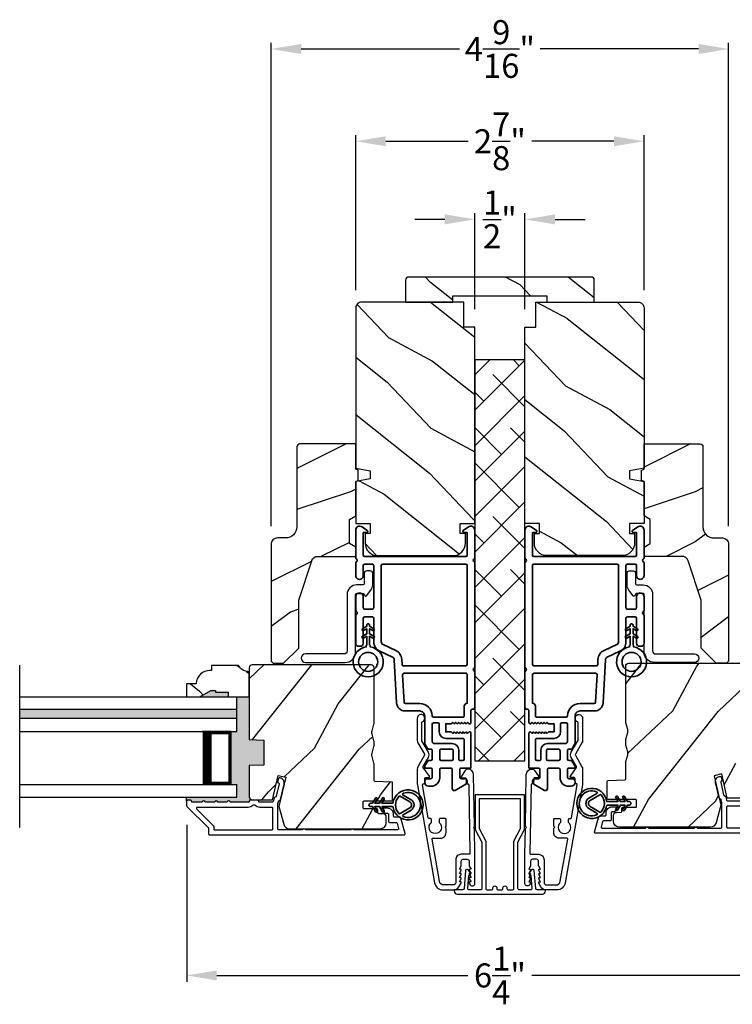
# Model space of a CAD drawing. Extents: x 0 to 68, y 0 to 44.
# Drawn here: x 53.9 to 61, y 6.6 to 16.4 of the extents above; entities that cross this region are included whole.
import ezdxf

# ---------------------------------------------------------------- set-up
doc = ezdxf.new("R2010")
doc.units = 0
doc.header["$LTSCALE"] = 2
doc.header["$MEASUREMENT"] = 0
doc.header["$PDMODE"] = 3
doc.layers.get('0').update_dxf_attribs({"linetype": 'CONTINUOUS'})
doc.layers.get('DEFPOINTS').update_dxf_attribs({"color": 3, "linetype": 'CONTINUOUS'})
doc.layers.add('Dim', color=7, linetype='CONTINUOUS')
doc.styles.get("Standard").update_dxf_attribs({"font": 'arial.ttf'})
doc.dimstyles.get("Standard").update_dxf_attribs({"dimtxt": 0.24, "dimasz": 0.3, "dimexe": 0.0625, "dimexo": 0.18, "dimgap": 0.09, "dimtad": 0, "dimdec": 4, "dimzin": 0, "dimdsep": 46, "dimlunit": 4, "dimtxsty": 'Standard', "dimcen": 0, "dimadec": 5, "dimazin": 0, "dimtfac": 1, "dimtdec": 4, "dimtofl": 0, "dimtmove": 2, "dimatfit": 3, "dimfxl": 1, "dimtolj": 1, "dimtzin": 0, "dimarcsym": 0})

# ---------------------------------------------------------------- blocks, each defined once
blk = doc.blocks.new('*D351')
at = {"layer": 'DEFPOINTS', "color": 0, "transparency": 16777216}
for p in [(60.9244, 16.1269), (56.3605, 11.1872), (60.9244, 11.1872)]:
    blk.add_point(p, dxfattribs=at)
at = {"layer": 'Dim', "color": 0, "lineweight": -2, "transparency": 16777216}
for p, q in [((56.3605, 11.3672), (56.3605, 16.1894)), ((56.6605, 16.1269), (58.2412, 16.1269)), ((60.6244, 16.1269), (59.0438, 16.1269)), ((60.9244, 11.3672), (60.9244, 16.1894))]:
    blk.add_line(p, q, dxfattribs=at)
at = {"layer": 'Dim', "color": 0, "transparency": 16777216}
for points in [[(56.6605, 16.1769), (56.6605, 16.0769), (56.3605, 16.1269)], [(60.6244, 16.1769), (60.6244, 16.0769), (60.9244, 16.1269)]]:
    blk.add_solid(points, dxfattribs=at)
at = {"layer": 'Dim', "color": 0, "transparency": 16777216, "insert": (58.6425, 16.1269), "char_height": 0.24, "attachment_point": 5}
blk.add_mtext('\\A1;4{\\H1x;\\S9/16;}"', dxfattribs=at)
blk = doc.blocks.new('*D384')
at = {"layer": 'DEFPOINTS', "color": 0, "transparency": 16777216}
for p in [(60.0804, 15.2064), (57.2045, 13.5423), (60.0804, 13.5423)]:
    blk.add_point(p, dxfattribs=at)
at = {"layer": 'Dim', "color": 0, "lineweight": -2, "transparency": 16777216}
for p, q in [((57.2045, 13.7223), (57.2045, 15.2689)), ((60.0804, 13.7223), (60.0804, 15.2689)), ((57.5045, 15.2064), (58.3254, 15.2064)), ((59.7804, 15.2064), (58.9595, 15.2064))]:
    blk.add_line(p, q, dxfattribs=at)
at = {"layer": 'Dim', "color": 0, "transparency": 16777216}
for points in [[(57.5045, 15.2564), (57.5045, 15.1564), (57.2045, 15.2064)], [(59.7804, 15.2564), (59.7804, 15.1564), (60.0804, 15.2064)]]:
    blk.add_solid(points, dxfattribs=at)
at = {"layer": 'Dim', "color": 0, "transparency": 16777216, "insert": (58.6425, 15.2064), "char_height": 0.24, "attachment_point": 5}
blk.add_mtext('\\A1;2{\\H1x;\\S7/8;}"', dxfattribs=at)
blk = doc.blocks.new('*D352')
at = {"layer": 'DEFPOINTS', "color": 0, "transparency": 16777216}
for p in [(55.5188, 8.5684), (61.7674, 8.5959), (61.7674, 6.8876)]:
    blk.add_point(p, dxfattribs=at)
at = {"layer": 'Dim', "color": 0, "lineweight": -2, "transparency": 16777216}
for p, q in [((55.5188, 8.3884), (55.5188, 6.8251)), ((61.7674, 8.4159), (61.7674, 6.8251)), ((55.8188, 6.8876), (58.3235, 6.8876)), ((61.4674, 6.8876), (58.9627, 6.8876))]:
    blk.add_line(p, q, dxfattribs=at)
at = {"layer": 'Dim', "color": 0, "transparency": 16777216}
for points in [[(55.8188, 6.9376), (55.8188, 6.8376), (55.5188, 6.8876)], [(61.4674, 6.9376), (61.4674, 6.8376), (61.7674, 6.8876)]]:
    blk.add_solid(points, dxfattribs=at)
at = {"layer": 'Dim', "color": 0, "transparency": 16777216, "insert": (58.6431, 6.8876), "char_height": 0.24, "attachment_point": 5}
blk.add_mtext('\\A1;6{\\H1x;\\S1/4;}"', dxfattribs=at)
blk = doc.blocks.new('*D377')
at = {"layer": 'DEFPOINTS', "color": 0, "transparency": 16777216}
for p in [(58.8924, 14.4276), (58.3925, 13.3523), (58.8924, 13.3523)]:
    blk.add_point(p, dxfattribs=at)
at = {"layer": 'Dim', "color": 0, "lineweight": -2, "transparency": 16777216}
for p, q in [((58.3925, 13.5323), (58.3925, 14.4901)), ((58.8924, 13.5323), (58.8924, 14.4901)), ((58.0925, 14.4276), (57.7925, 14.4276)), ((59.1924, 14.4276), (59.4924, 14.4276))]:
    blk.add_line(p, q, dxfattribs=at)
at = {"layer": 'Dim', "color": 0, "transparency": 16777216}
for points in [[(58.0925, 14.4776), (58.0925, 14.3776), (58.3925, 14.4276)], [(59.1924, 14.4776), (59.1924, 14.3776), (58.8924, 14.4276)]]:
    blk.add_solid(points, dxfattribs=at)
at = {"layer": 'Dim', "color": 0, "transparency": 16777216, "insert": (58.6425, 14.4276), "char_height": 0.24, "attachment_point": 5}
blk.add_mtext('\\A1;{\\H1x;\\S1/2;}"', dxfattribs=at)
blk = doc.blocks.new('A$Cafdcb3b8')
at = {"color": 7, "linetype": 'Continuous', "lineweight": 35}
for points in [[(0.1324, 0.1282), (0.0919, 0.1516, 0.999978), (0.0819, 0.1342), (0.1324, 0.1051), (0.1324, 0.0581), (0.0919, 0.0815, 1.000037), (0.0819, 0.0642), (0.1324, 0.035), (0.1324, 0.0175, 1.000004), (0.1674, 0.0175), (0.1674, 0.035), (0.2179, 0.0642, 1.000039), (0.2079, 0.0815), (0.1674, 0.0581), (0.1674, 0.1051), (0.2179, 0.1342, 0.999981), (0.2079, 0.1516), (0.1674, 0.1282), (0.1674, 0.2325, -0.364455), (0.1757, 0.2424, 11.544322), (0.1241, 0.2424, -0.364437), (0.1324, 0.2325)], [(0.2653, 0.3422, 1.497261), (0.0345, 0.3422, 0.621751), (0.0524, 0.3411), (0.098, 0.42, -0.577337), (0.2018, 0.42), (0.2474, 0.3411, 0.621751)], [(0.2363, 0.3104, -0.351505), (0.2344, 0.298, -0.389138), (0.0655, 0.298, -0.351505), (0.0636, 0.3104), (0.1197, 0.4075, -0.577347), (0.1802, 0.4075)]]:
    blk.add_lwpolyline(points, format="xyb", close=True, dxfattribs=at)
blk = doc.blocks.new('A$C3b698112')
at = {"color": 7, "linetype": 'Continuous', "lineweight": 35}
blk.add_lwpolyline([(0.3138, 0.1319), (0.3153, 0.1337, -0.22177), (0.3191, 0.1355), (0.4058, 0.1355), (0.3871, 0.1032, 1.000044), (0.4053, 0.0927), (0.43, 0.1355), (0.4808, 0.1355), (0.4621, 0.1032, 1.000044), (0.4803, 0.0927), (0.505, 0.1355), (0.5155, 0.1355, 1.000008), (0.5155, 0.1645), (0.505, 0.1645), (0.4803, 0.2072, 1.000044), (0.4621, 0.1967), (0.4808, 0.1645), (0.43, 0.1645), (0.4053, 0.2072, 1.000044), (0.3871, 0.1967), (0.4058, 0.1645), (0.3191, 0.1645, -0.22177), (0.3153, 0.1663), (0.3138, 0.1681, 0.221778), (0.31, 0.1698), (0.2987, 0.1698, 15.051205), (0.2987, 0.1302), (0.31, 0.1302, 0.221778)], format="xyb", close=True, dxfattribs=at)
blk.add_circle((0.15, 0.15), 0.095, dxfattribs=at)
blk = doc.blocks.new('A$Ce439cf9e')
at = {"color": 7, "linetype": 'Continuous', "lineweight": 35}
for points in [[(0.2243, 0.055), (0.2243, 0.15, 0.414217), (0.2093, 0.165), (0.1343, 0.165, 0.414214), (0.1193, 0.15), (0.1193, 0.12, -0.767322), (0.0633, 0.105), (0.0027, 0.21, -0.577345), (0.02, 0.24), (0.2093, 0.24, 0.414217), (0.2243, 0.255), (0.2243, 0.35, 0.414217), (0.2093, 0.365), (0.1293, 0.365, -0.414211), (0.0443, 0.45), (0.0443, 0.475, -0.414203), (0.0843, 0.515), (0.0893, 0.515, -0.414206), (0.1193, 0.485), (0.1193, 0.455, 0.414214), (0.1343, 0.44), (0.2093, 0.44, 0.414217), (0.2243, 0.455), (0.2243, 0.505, -0.414198), (0.2343, 0.515), (0.2383, 0.515, -0.140562), (0.2542, 0.5104), (0.2922, 0.4867, -0.258606), (0.2993, 0.4739), (0.2993, 0.455, 0.414207), (0.3143, 0.44), (0.3993, 0.44, 0.414214), (0.4143, 0.455), (0.4143, 0.4739, -0.258588), (0.4213, 0.4867), (0.4594, 0.5104, -0.140562), (0.4753, 0.515), (0.7443, 0.515, 0.414222), (0.7943, 0.565), (0.7943, 0.71, -0.398127), (0.8747, 0.7949), (1.3051, 0.8187, 0.276546), (1.3307, 0.836), (1.3896, 0.9624, -0.291473), (1.4848, 1.023), (1.7198, 1.023, 0.414242), (1.7348, 1.038), (1.7348, 1.113, 0.414203), (1.7198, 1.128), (1.4698, 1.128, -0.414208), (1.4398, 1.158), (1.4398, 1.173, -0.414227), (1.4698, 1.203), (1.7463, 1.203, -0.267976), (1.7593, 1.1955, 0.57734), (1.7853, 1.1955, -0.267976), (1.7983, 1.203), (1.9338, 1.203, -1.000003), (1.9338, 1.128), (1.8248, 1.128, 0.414203), (1.8098, 1.113), (1.8098, 1.038, 0.414242), (1.8248, 1.023), (2.2438, 1.023, 0.414241), (2.2588, 1.038), (2.2588, 1.113, 0.414202), (2.2438, 1.128), (2.1443, 1.128, -1.000003), (2.1443, 1.203), (2.2703, 1.203, -0.267978), (2.2833, 1.1955, 0.577339), (2.3093, 1.1955, -0.267978), (2.3223, 1.203), (2.5975, 1.203, -0.606819), (2.6303, 1.1401), (2.5933, 1.0873, -0.733246), (2.5751, 1.093), (2.5751, 1.123, 0.414248), (2.5701, 1.128), (2.3488, 1.128, 0.414201), (2.3338, 1.113), (2.3338, 0.105, 0.414213), (2.3488, 0.09), (2.5698, 0.09, 0.414132), (2.5748, 0.095), (2.5748, 0.125, -0.733247), (2.593, 0.1307), (2.6299, 0.0779, -0.606817), (2.5972, 0.015), (2.3223, 0.015, -0.267911), (2.3093, 0.0225, 0.577339), (2.2833, 0.0225, -0.26791), (2.2703, 0.015), (1.2338, 0.015, -0.267909), (1.2208, 0.0225, 0.57734), (1.1948, 0.0225, -0.267913), (1.1818, 0.015), (0.8311, 0.015, -0.414206), (0.8113, 0.0348), (0.8113, 0.04, 0.414217), (0.7963, 0.055), (0.6813, 0.055, -0.414244), (0.6663, 0.07), (0.6663, 0.0718), (0.6811, 0.0867), (0.6663, 0.1015), (0.6811, 0.1164), (0.6663, 0.1312), (0.6811, 0.1461), (0.6663, 0.1609), (0.6811, 0.1758), (0.6663, 0.1906), (0.6811, 0.2055), (0.6663, 0.2203), (0.6811, 0.2351), (0.6663, 0.25), (0.6663, 0.305), (0.5863, 0.305), (0.5863, 0.25), (0.5714, 0.2351), (0.5863, 0.2203), (0.5714, 0.2055), (0.5863, 0.1906), (0.5714, 0.1758), (0.5863, 0.1609), (0.5714, 0.1461), (0.5863, 0.1312), (0.5714, 0.1164), (0.5863, 0.1015), (0.5714, 0.0867), (0.5863, 0.0718), (0.5863, 0.07, -0.414244), (0.5713, 0.055), (0.2243, 0.055, 0)], [(2.2438, 0.948, -0.414202), (2.2588, 0.933), (2.2588, 0.105, -0.414213), (2.2438, 0.09), (1.2603, 0.09, -0.414212), (1.2453, 0.105), (1.2453, 0.7261, -0.398117), (1.2594, 0.7411), (1.3093, 0.7438, 0.276548), (1.3986, 0.8043), (1.4576, 0.9307, -0.291483), (1.4848, 0.948), (2.2438, 0.948)], [(0.2993, 0.135), (0.2993, 0.16, -0.414234), (0.3143, 0.175), (0.4043, 0.175, 0.41421), (0.4693, 0.24), (0.4693, 0.4199, -0.258596), (0.4763, 0.4326), (0.4845, 0.4377, -0.140599), (0.4925, 0.44), (0.6613, 0.44, -0.414195), (0.6763, 0.425), (0.6763, 0.385, -0.414234), (0.6613, 0.37), (0.5863, 0.37, 0.41421), (0.5213, 0.305), (0.5213, 0.135, -0.414217), (0.5063, 0.12), (0.3143, 0.12, -0.414207), (0.2993, 0.135)], [(0.4143, 0.35), (0.4143, 0.245, -0.414214), (0.3993, 0.23), (0.3143, 0.23, -0.414207), (0.2993, 0.245), (0.2993, 0.35, -0.414207), (0.3143, 0.365), (0.3993, 0.365, -0.414214), (0.4143, 0.35)]]:
    blk.add_lwpolyline(points, format="xyb", dxfattribs=at)
blk.add_lwpolyline([(1.1544, 0.7353, -0.430499), (1.1703, 0.7203), (1.1703, 0.105, -0.414217), (1.1553, 0.09), (0.8713, 0.09, 0.414226), (0.8413, 0.12), (0.7463, 0.12, -0.414217), (0.7313, 0.135), (0.7313, 0.425, -0.410198), (0.7461, 0.44, 0.410178), (0.8693, 0.565), (0.8693, 0.7053, -0.398129), (0.8835, 0.7203)], format="xyb", close=True, dxfattribs=at)
at = {"xscale": -1, "rotation": 180}
blk.add_blockref('A$C3b698112', (1.1342, 1.2286), dxfattribs=at)

msp = doc.modelspace()

# ---------------------------------------------------------------- hatches: boundary and pattern name
h = msp.add_hatch()
h.set_pattern_fill('WOOD2', color=256, angle=295, style=0, pattern_type=2)
h.set_pattern_definition([(151.8699, (68.06477, -58.05976), (3.08047044, -1.8736867), [0.5, -4.5]), (141.5651, (68.04645, -58.73033), (-1.328927, 0.4836882), [1.118034, -1.118034]), (133.4349, (67.5933, -58.94164), (-1.751543, 1.3899984), [0.632456, -2.529822])])
edge = h.paths.add_edge_path()
edge.add_line((57.70121, 13.60229), (58.17421, 13.60229))
edge.add_line((58.17421, 13.60229), (58.17421, 13.66529))
edge.add_line((58.17421, 13.66529), (59.11071, 13.66529))
edge.add_line((59.11071, 13.66529), (59.11071, 13.60229))
edge.add_line((59.11071, 13.60229), (59.58371, 13.60229))
edge.add_line((59.58371, 13.60229), (59.58371, 13.82229))
edge.add_arc((59.55371, 13.82229), 0.03, 0, 90)
edge.add_line((59.55371, 13.85229), (57.73121, 13.85229))
edge.add_arc((57.73121, 13.82229), 0.03, 90, 180)
edge.add_line((57.70121, 13.82229), (57.70121, 13.60229))
h = msp.add_hatch()
h.set_pattern_fill('WOOD2', color=256, angle=115, style=0)
h.set_pattern_definition([(331.8699, (33.07574, 264.45028), (-3.08047044, 1.87368671), [0.5, -4.5]), (321.5651, (33.09406, 265.12085), (1.3289269, -0.4836882), [1.118034, -1.118034]), (313.4349, (33.5472, 265.33215), (1.75154305, -1.3899984), [0.632456, -2.529822])])
edge = h.paths.add_edge_path()
edge.add_line((58.28253, 13.35229), (58.28253, 13.60229))
edge.add_line((58.28253, 13.60229), (57.26453, 13.60229))
edge.add_arc((57.26453, 13.54229), 0.06, 450, 540)
edge.add_line((57.20453, 13.54229), (57.20453, 11.94709))
edge.add_line((57.20453, 11.94709), (57.34953, 11.92153))
edge.add_line((57.34953, 11.92153), (57.34953, 11.83886))
edge.add_line((57.34953, 11.83886), (57.20453, 11.81329))
edge.add_line((57.20453, 11.81329), (57.20453, 11.39529))
edge.add_line((57.20453, 11.39529), (57.34953, 11.39529))
edge.add_line((57.34953, 11.39529), (57.34953, 11.29529))
edge.add_line((57.34953, 11.29529), (57.29853, 11.29529))
edge.add_line((57.29853, 11.29529), (57.29853, 11.19929))
edge.add_arc((57.42353, 11.19929), 0.125, 540, 630)
edge.add_line((57.42353, 11.07429), (58.17353, 11.07429))
edge.add_arc((58.17353, 11.19929), 0.125, 270, 360)
edge.add_line((58.29853, 11.19929), (58.29853, 11.29529))
edge.add_line((58.29853, 11.29529), (58.24753, 11.29529))
edge.add_line((58.24753, 11.29529), (58.24753, 11.39529))
edge.add_line((58.24753, 11.39529), (58.39253, 11.39529))
edge.add_line((58.39253, 11.39529), (58.39253, 13.35229))
edge.add_line((58.39253, 13.35229), (58.28253, 13.35229))
h = msp.add_hatch()
h.set_pattern_fill('WOOD2', color=256, angle=115, style=0)
h.set_pattern_definition([(331.8699, (33.5131, 264.45028), (-3.08047044, 1.87368671), [0.5, -4.5]), (321.5651, (33.53143, 265.12085), (1.3289269, -0.4836882), [1.118034, -1.118034]), (313.4349, (33.98458, 265.33215), (1.75154305, -1.3899984), [0.632456, -2.529822])])
edge = h.paths.add_edge_path()
edge.add_line((59.0024, 13.35229), (59.0024, 13.60229))
edge.add_line((59.0024, 13.60229), (60.0204, 13.60229))
edge.add_arc((60.0204, 13.54229), 0.06, 0, 90, ccw=False)
edge.add_line((60.0804, 13.54229), (60.0804, 11.94709))
edge.add_line((60.0804, 11.94709), (59.9354, 11.92153))
edge.add_line((59.9354, 11.92153), (59.9354, 11.83886))
edge.add_line((59.9354, 11.83886), (60.0804, 11.81329))
edge.add_line((60.0804, 11.81329), (60.0804, 11.39529))
edge.add_line((60.0804, 11.39529), (59.9354, 11.39529))
edge.add_line((59.9354, 11.39529), (59.9354, 11.29529))
edge.add_line((59.9354, 11.29529), (59.9864, 11.29529))
edge.add_line((59.9864, 11.29529), (59.9864, 11.19929))
edge.add_arc((59.8614, 11.19929), 0.125, -90, 0, ccw=False)
edge.add_line((59.8614, 11.07429), (59.1114, 11.07429))
edge.add_arc((59.1114, 11.19929), 0.125, 180, 270, ccw=False)
edge.add_line((58.9864, 11.19929), (58.9864, 11.29529))
edge.add_line((58.9864, 11.29529), (59.0374, 11.29529))
edge.add_line((59.0374, 11.29529), (59.0374, 11.39529))
edge.add_line((59.0374, 11.39529), (58.8924, 11.39529))
edge.add_line((58.8924, 11.39529), (58.8924, 13.35229))
edge.add_line((58.8924, 13.35229), (59.0024, 13.35229))
h = msp.add_hatch()
h.set_pattern_fill('ANSI38', color=256, scale=2, style=0)
h.set_pattern_definition([(45, (-5.3339, 314.3721), (-0.1767767, 0.1767767), []), (135, (-5.3339, 314.3721), (-0.53033009, 0.1767767), [0.625, -0.375])])
h.paths.add_polyline_path([(58.89246, 13.02636), (58.39246, 13.02636), (58.39246, 9.02636), (58.89246, 9.02636)])
h = msp.add_hatch()
h.set_pattern_fill('WOOD2', color=256)
h.set_pattern_definition([(216.8699, (34.5511, 265.51037), (2.99999992, 2.00000012), [0.5, -4.5]), (206.5651, (35.1511, 265.21037), (-0.99999916, -1.0000013), [1.118034, -1.118034]), (198.4349, (35.1511, 264.71037), (-2.00000043, -0.9999984), [0.632456, -2.529822])])
edge = h.paths.add_edge_path()
edge.add_line((56.61654, 12.15914), (56.61654, 11.36024))
edge.add_ellipse((56.50654, 11.36024), major_axis=(0.07778, 0.07778), ratio=1, start_angle=225, end_angle=315, ccw=False)
edge.add_line((56.50654, 11.25024), (56.42354, 11.25024))
edge.add_ellipse((56.42354, 11.18724), major_axis=(-0.04455, 0.04455), ratio=1, start_angle=-45, end_angle=45)
edge.add_line((56.36054, 11.18724), (56.36054, 10.0203))
edge.add_line((56.36054, 10.0203), (56.3806, 10.00024))
edge.add_line((56.3806, 10.00024), (56.48554, 10.00024))
edge.add_line((56.48554, 10.00024), (56.63554, 10.15024))
edge.add_line((56.63554, 10.15024), (56.63554, 10.63024))
edge.add_line((56.63554, 10.63024), (56.76577, 11.02402))
edge.add_ellipse((56.82558, 11.00424), major_axis=(-0.04455, 0.04455), ratio=1, start_angle=-45, end_angle=26.7, ccw=False)
edge.add_line((56.82558, 11.06724), (57.20454, 11.06724))
edge.add_line((57.20454, 11.06724), (57.20454, 11.15824))
edge.add_line((57.20454, 11.15824), (57.14254, 11.19403))
edge.add_line((57.14254, 11.19403), (57.14254, 11.43544))
edge.add_line((57.14254, 11.43544), (57.20454, 11.47124))
edge.add_line((57.20454, 11.47124), (57.20454, 11.81424))
edge.add_line((57.20454, 11.81424), (57.22954, 11.82334))
edge.add_line((57.22954, 11.82334), (57.22954, 11.92714))
edge.add_line((57.22954, 11.92714), (57.20454, 11.93624))
edge.add_line((57.20454, 11.93624), (57.20454, 12.18924))
edge.add_line((57.20454, 12.18924), (56.64663, 12.18924))
edge.add_ellipse((56.64663, 12.15914), major_axis=(-0.02128, 0.02128), ratio=1, start_angle=-45.001169, end_angle=45.001169)
edge = h.paths.add_edge_path()
edge.add_ellipse((56.62881, 9.97313), major_axis=(0.00707, 0.00707), ratio=1, start_angle=44.996037, end_angle=135.003122, ccw=False)
h = msp.add_hatch()
h.set_pattern_fill('WOOD2', color=256)
h.set_pattern_definition([(216.8699, (34.98846, 265.51037), (2.99999992, 2.00000012), [0.5, -4.5]), (206.5651, (35.58846, 265.21037), (-0.99999916, -1.0000013), [1.118034, -1.118034]), (198.4349, (35.58846, 264.71037), (-2.00000043, -0.9999984), [0.632456, -2.529822])])
edge = h.paths.add_edge_path()
edge.add_line((60.66838, 12.15914), (60.66838, 11.36024))
edge.add_arc((60.77838, 11.36024), 0.11, 180, 270)
edge.add_line((60.77838, 11.25024), (60.86138, 11.25024))
edge.add_arc((60.86138, 11.18724), 0.063, 0, 90, ccw=False)
edge.add_line((60.92438, 11.18724), (60.92438, 10.0203))
edge.add_line((60.92438, 10.0203), (60.90432, 10.00024))
edge.add_line((60.90432, 10.00024), (60.79938, 10.00024))
edge.add_line((60.79938, 10.00024), (60.64938, 10.15024))
edge.add_line((60.64938, 10.15024), (60.64938, 10.63024))
edge.add_line((60.64938, 10.63024), (60.51915, 11.02402))
edge.add_arc((60.45934, 11.00424), 0.063, 18.3, 90)
edge.add_line((60.45934, 11.06724), (60.08038, 11.06724))
edge.add_line((60.08038, 11.06724), (60.08038, 11.15824))
edge.add_line((60.08038, 11.15824), (60.14238, 11.19403))
edge.add_line((60.14238, 11.19403), (60.14238, 11.43544))
edge.add_line((60.14238, 11.43544), (60.08038, 11.47124))
edge.add_line((60.08038, 11.47124), (60.08038, 11.81424))
edge.add_line((60.08038, 11.81424), (60.05538, 11.82334))
edge.add_line((60.05538, 11.82334), (60.05538, 11.92714))
edge.add_line((60.05538, 11.92714), (60.08038, 11.93624))
edge.add_line((60.08038, 11.93624), (60.08038, 12.18924))
edge.add_line((60.08038, 12.18924), (60.63829, 12.18924))
edge.add_arc((60.63829, 12.15914), 0.03009, -0.001169, 90.001169, ccw=False)
edge = h.paths.add_edge_path()
edge.add_arc((60.65611, 9.97313), 0.01, 359.996878, 450.003963)
h = msp.add_hatch()
h.set_pattern_fill('WOOD2', color=256, angle=115, style=0)
h.set_pattern_definition([(331.8699, (33.07574, 264.45028), (-3.08047044, 1.87368671), [0.5, -4.5]), (321.5651, (33.09406, 265.12085), (1.3289269, -0.4836882), [1.118034, -1.118034]), (313.4349, (33.5472, 265.33215), (1.75154305, -1.3899984), [0.632456, -2.529822])])
edge = h.paths.add_edge_path()
edge.add_line((55.93154, 9.71219), (55.93154, 9.66532))
edge.add_line((55.93154, 9.66532), (56.14254, 9.66532))
edge.add_line((56.14254, 9.66532), (56.14254, 9.91682))
edge.add_arc((56.14279, 10.04182), 0.125, 209.999864, 269.883885, ccw=False)
edge.add_line((56.03454, 9.97932), (55.76754, 9.97932))
edge.add_line((55.76754, 9.97932), (55.76754, 9.92932))
edge.add_line((55.76754, 9.92932), (55.75125, 9.92932))
edge.add_arc((55.75125, 9.78932), 0.14, 450, 535.780856)
edge.add_line((55.61163, 9.79962), (55.61163, 9.79432))
edge.add_line((55.61163, 9.79432), (55.51754, 9.79432))
edge.add_line((55.51754, 9.79432), (55.51754, 9.66532))
edge.add_line((55.51754, 9.66532), (55.65054, 9.66532))
edge.add_line((55.65054, 9.66532), (55.75879, 9.72782))
edge.add_line((55.75879, 9.72782), (55.80567, 9.72782))
edge.add_line((55.80567, 9.72782), (55.80567, 9.71219))
edge.add_line((55.80567, 9.71219), (55.93154, 9.71219))
h = msp.add_hatch()
h.set_pattern_fill('WOOD2', color=256, angle=205, style=0)
h.set_pattern_definition([(61.8699, (34.2112, 263.43502), (-1.87368671, -3.08047044), [0.5, -4.5]), (51.5651, (33.5406, 263.45334), (0.4836882, 1.3289269), [1.118034, -1.118034]), (43.4349, (33.3293, 263.9065), (1.3899984, 1.75154305), [0.632456, -2.529822])])
edge = h.paths.add_edge_path()
edge.add_arc((57.44954, 8.41032), 0.06, 270.000744, 359.999256)
edge.add_line((57.50954, 8.41032), (57.50954, 8.46872))
edge.add_arc((57.47954, 8.46872), 0.03, 359.999372, 448.001219)
edge.add_line((57.48059, 8.49871), (57.43419, 8.50033))
edge.add_arc((57.43454, 8.51032), 0.01, 179.999859, 267.996691, ccw=False)
edge.add_line((57.42454, 8.51032), (57.42454, 8.53932))
edge.add_arc((57.41454, 8.53932), 0.01, 360.001058, 449.998942)
edge.add_line((57.41454, 8.54932), (57.28954, 8.54932))
edge.add_arc((57.28954, 8.55932), 0.01, 179.997, 270.001319, ccw=False)
edge.add_line((57.27954, 8.55932), (57.27954, 8.61732))
edge.add_arc((57.28954, 8.61732), 0.01, 89.998681, 180.003, ccw=False)
edge.add_line((57.28954, 8.62732), (57.56254, 8.62732))
edge.add_arc((57.56254, 8.63732), 0.01, 269.998681, 360.002999)
edge.add_line((57.57254, 8.63732), (57.57254, 8.80655))
edge.add_arc((57.56254, 8.80654), 0.01, 360.0007, 447.996691)
edge.add_line((57.56289, 8.81654), (57.39719, 8.82233))
edge.add_arc((57.39754, 8.83232), 0.01, 180.0007, 267.996691, ccw=False)
edge.add_line((57.38754, 8.83232), (57.38754, 8.98914))
edge.add_arc((57.32754, 8.98914), 0.06, 359.999709, 375.52371)
edge.add_line((57.38535, 9.0052), (57.367, 9.07126))
edge.add_arc((57.42481, 9.08732), 0.06, 164.47658, 195.52342, ccw=False)
edge.add_line((57.367, 9.10338), (57.38535, 9.16944))
edge.add_arc((57.32754, 9.1855), 0.06, 344.47629, 360.000291)
edge.add_line((57.38754, 9.1855), (57.38754, 9.21203))
edge.add_arc((57.32756, 9.21203), 0.05998, 359.997805, 375.50362)
edge.add_line((57.38536, 9.22807), (57.36699, 9.29428))
edge.add_arc((57.42481, 9.31032), 0.05999, 164.498575, 195.501425, ccw=False)
edge.add_line((57.36699, 9.32635), (57.38536, 9.39257))
edge.add_arc((57.32756, 9.4086), 0.05998, 344.49638, 360.002195)
edge.add_line((57.38754, 9.40861), (57.38754, 9.95532))
edge.add_arc((57.35754, 9.95532), 0.03, 360.000645, 449.999495)
edge.add_line((57.35754, 9.98532), (56.17254, 9.98532))
edge.add_arc((56.17254, 9.95532), 0.03, 450.000505, 539.999355)
edge.add_line((56.14254, 9.95532), (56.14254, 9.24038))
edge.add_line((56.14254, 9.24038), (56.28754, 9.23532))
edge.add_line((56.28754, 9.23532), (56.28754, 8.98532))
edge.add_line((56.28754, 8.98532), (56.14254, 8.98026))
edge.add_line((56.14254, 8.98026), (56.14254, 8.66932))
edge.add_arc((56.17254, 8.66932), 0.03, 180.001222, 269.998778)
edge.add_line((56.17254, 8.63932), (56.37396, 8.63932))
edge.add_line((56.37396, 8.63932), (56.43006, 8.88232))
edge.add_line((56.43006, 8.88232), (56.50606, 8.86477))
edge.add_line((56.50606, 8.86477), (56.43854, 8.57232))
edge.add_line((56.43854, 8.57232), (56.48611, 8.39479))
edge.add_arc((56.54406, 8.41032), 0.06, 194.999295, 270.00068)
edge.add_line((56.54406, 8.35032), (57.44954, 8.35032))
h = msp.add_hatch()
h.set_pattern_fill('WOOD2', color=256, angle=205, style=0)
h.set_pattern_definition([(61.8699, (34.64856, 263.44993), (-1.87368671, -3.08047044), [0.5, -4.5]), (51.5651, (33.978, 263.46825), (0.4836882, 1.3289269), [1.118034, -1.118034]), (43.4349, (33.76668, 263.9214), (1.3899984, 1.75154305), [0.632456, -2.529822])])
edge = h.paths.add_edge_path()
edge.add_arc((59.83539, 8.42524), 0.06, 180.000744, 269.999256, ccw=False)
edge.add_line((59.77538, 8.42524), (59.77538, 8.48364))
edge.add_arc((59.80538, 8.48364), 0.03, 91.998781, 180.000628, ccw=False)
edge.add_line((59.80434, 8.51362), (59.85073, 8.51524))
edge.add_arc((59.85038, 8.52524), 0.01, 272.003309, 360.000141)
edge.add_line((59.86038, 8.52524), (59.86038, 8.55424))
edge.add_arc((59.87038, 8.55424), 0.01, 90.001058, 179.998942, ccw=False)
edge.add_line((59.87038, 8.56424), (59.99538, 8.56424))
edge.add_arc((59.99538, 8.57424), 0.01, 269.998681, 360.003)
edge.add_line((60.00538, 8.57424), (60.00538, 8.63224))
edge.add_arc((59.99538, 8.63224), 0.01, 359.997, 450.001319)
edge.add_line((59.99538, 8.64224), (59.72238, 8.64224))
edge.add_arc((59.72238, 8.65224), 0.01, 179.997001, 270.001319, ccw=False)
edge.add_line((59.71238, 8.65224), (59.71238, 8.82146))
edge.add_arc((59.72238, 8.82146), 0.01, 92.003309, 179.9993, ccw=False)
edge.add_line((59.72204, 8.83146), (59.88773, 8.83724))
edge.add_arc((59.88738, 8.84724), 0.01, 272.003309, 359.9993)
edge.add_line((59.89738, 8.84724), (59.89738, 9.00406))
edge.add_arc((59.95738, 9.00406), 0.06, 164.47629, 180.000291, ccw=False)
edge.add_line((59.89957, 9.02012), (59.91792, 9.08618))
edge.add_arc((59.86011, 9.10224), 0.06, 344.47658, 375.52342)
edge.add_line((59.91792, 9.1183), (59.89957, 9.18436))
edge.add_arc((59.95738, 9.20042), 0.06, 179.999709, 195.52371, ccw=False)
edge.add_line((59.89738, 9.20042), (59.89738, 9.22695))
edge.add_arc((59.95736, 9.22695), 0.05998, 164.49638, 180.002195, ccw=False)
edge.add_line((59.89957, 9.24298), (59.91793, 9.3092))
edge.add_arc((59.86012, 9.32524), 0.05999, 344.498575, 375.501425)
edge.add_line((59.91793, 9.34127), (59.89957, 9.40749))
edge.add_arc((59.95736, 9.42352), 0.05998, 179.997805, 195.50362, ccw=False)
edge.add_line((59.89738, 9.42352), (59.89738, 9.97024))
edge.add_arc((59.92738, 9.97024), 0.03, 90.000505, 179.999355, ccw=False)
edge.add_line((59.92738, 10.00024), (61.11238, 10.00024))
edge.add_arc((61.11238, 9.97024), 0.03, 0.000645, 89.999495, ccw=False)
edge.add_line((61.14238, 9.97024), (61.14238, 9.2553))
edge.add_line((61.14238, 9.2553), (60.99738, 9.25024))
edge.add_line((60.99738, 9.25024), (60.99738, 9.00024))
edge.add_line((60.99738, 9.00024), (61.14238, 8.99517))
edge.add_line((61.14238, 8.99517), (61.14238, 8.68424))
edge.add_arc((61.11238, 8.68424), 0.03, 270.001222, 359.998778, ccw=False)
edge.add_line((61.11238, 8.65424), (60.91097, 8.65424))
edge.add_line((60.91097, 8.65424), (60.85487, 8.89724))
edge.add_line((60.85487, 8.89724), (60.77887, 8.87969))
edge.add_line((60.77887, 8.87969), (60.84638, 8.58724))
edge.add_line((60.84638, 8.58724), (60.79882, 8.40971))
edge.add_arc((60.74086, 8.42524), 0.06, 269.99932, 345.000705, ccw=False)
edge.add_line((60.74086, 8.36524), (59.83538, 8.36524))
for points in [[(55.75879, 9.72782), (55.65054, 9.66532), (55.93154, 9.66532), (55.93154, 9.71219), (55.80567, 9.71219), (55.80567, 9.72782)], [(55.96254, 8.79032), (56.01754, 8.79032), (56.01754, 8.66532), (55.51754, 8.66532), (55.51754, 8.62532, -0.4142136), (55.52754, 8.63532), (55.55754, 8.63532, -0.4142136), (55.56754, 8.62532), (55.56754, 8.62396, 0.4142136), (55.57754, 8.61396), (55.67254, 8.61396, -1), (55.70254, 8.61396), (55.79754, 8.61396, -1), (55.82754, 8.61396), (55.92254, 8.61396, -1), (55.95254, 8.61396), (56.13267, 8.61396, 0.4142136), (56.14267, 8.62396), (56.14267, 8.62647, -0.370395), (56.15256, 8.63496), (56.15133, 8.64811, -0.1989068), (56.14254, 8.66932), (56.14254, 8.98026), (56.28754, 8.98532), (56.28754, 9.23532), (56.14254, 9.24038), (56.14254, 9.66532), (56.01754, 9.66532), (56.01754, 9.32157), (55.96254, 9.32157)], [(53.85259, 9.53844), (53.85259, 9.44844), (56.01754, 9.44844), (56.01754, 9.53844)]]:
    msp.add_hatch(color=256).paths.add_polyline_path(points)

# ---------------------------------------------------------------- linework, layer by layer
for p, q in [((53.85259, 8.3639), (53.85259, 9.98165)), ((53.85259, 9.66532), (56.01754, 9.66532)), ((56.01754, 9.32157), (56.01754, 9.66532)), ((56.01754, 9.53844), (53.85259, 9.53844)), ((56.01754, 9.44844), (53.85259, 9.44844)), ((53.85259, 9.32157), (56.01754, 9.32157)), ((55.96254, 9.32157), (55.67648, 9.32157)), ((55.96254, 8.79032), (55.96254, 9.32157)), ((53.85259, 8.79032), (56.01754, 8.79032)), ((55.67683, 8.79032), (55.96254, 8.79032)), ((56.01754, 8.66532), (56.01754, 8.79032)), ((53.85259, 8.66532), (56.01754, 8.66532)), ((55.51754, 8.62532), (55.51754, 8.66532)), ((56.15256, 8.63496), (56.15133, 8.64811))]:
    msp.add_line(p, q)
for points in [[(57.70121, 13.60229), (58.17421, 13.60229), (58.17421, 13.66529), (59.11071, 13.66529), (59.11071, 13.60229), (59.58371, 13.60229), (59.58371, 13.82229, 0.4142136), (59.55371, 13.85229), (57.73121, 13.85229, 0.4142136), (57.70121, 13.82229)], [(58.28253, 13.35229), (58.28253, 13.60229), (57.26453, 13.60229, 0.4142136), (57.20453, 13.54229), (57.20453, 11.94709), (57.34953, 11.92153), (57.34953, 11.83886), (57.20453, 11.81329), (57.20453, 11.39529), (57.34953, 11.39529), (57.34953, 11.29529), (57.29853, 11.29529), (57.29853, 11.19929, 0.4142136), (57.42353, 11.07429), (58.17353, 11.07429, 0.4142136), (58.29853, 11.19929), (58.29853, 11.29529), (58.24753, 11.29529), (58.24753, 11.39529), (58.39253, 11.39529), (58.39253, 13.35229)], [(59.0024, 13.35229), (59.0024, 13.60229), (60.0204, 13.60229, -0.4142136), (60.0804, 13.54229), (60.0804, 11.94709), (59.9354, 11.92153), (59.9354, 11.83886), (60.0804, 11.81329), (60.0804, 11.39529), (59.9354, 11.39529), (59.9354, 11.29529), (59.9864, 11.29529), (59.9864, 11.19929, -0.4142136), (59.8614, 11.07429), (59.1114, 11.07429, -0.4142136), (58.9864, 11.19929), (58.9864, 11.29529), (59.0374, 11.29529), (59.0374, 11.39529), (58.8924, 11.39529), (58.8924, 13.35229)], [(56.48554, 10.00024), (56.63554, 10.15024), (56.63554, 10.63024), (56.76577, 11.02402, -0.3234731), (56.82558, 11.06724), (57.20454, 11.06724), (57.20454, 11.15824), (57.14254, 11.19403), (57.14254, 11.43544), (57.20454, 11.47124), (57.20454, 11.81424), (57.22954, 11.82334), (57.22954, 11.92714), (57.20454, 11.93624), (57.20454, 12.18924), (56.64754, 12.18924, 0.4142136), (56.61654, 12.15824), (56.61654, 11.36024, -0.4142136), (56.50654, 11.25024), (56.42354, 11.25024, 0.4142136), (56.36054, 11.18724), (56.36054, 10.0203), (56.3806, 10.00024)], [(60.64938, 10.15024), (60.64938, 10.63024), (60.51915, 11.02402, 0.3234731), (60.45934, 11.06724), (60.08038, 11.06724), (60.08038, 11.15824), (60.14238, 11.19403), (60.14238, 11.43544), (60.08038, 11.47124), (60.08038, 11.81424), (60.05538, 11.82334), (60.05538, 11.92714), (60.08038, 11.93624), (60.08038, 12.18924), (60.63738, 12.18924, -0.4142136), (60.66838, 12.15824), (60.66838, 11.36024, 0.4142136), (60.77838, 11.25024), (60.86138, 11.25024, -0.4142136), (60.92438, 11.18724), (60.92438, 10.0203), (60.90432, 10.00024), (60.79938, 10.00024)], [(55.93154, 9.71219), (55.93154, 9.66532), (56.14254, 9.66532), (56.14254, 9.91682, -0.2674069), (56.03454, 9.97932), (55.76754, 9.97932), (55.76754, 9.92932), (55.75125, 9.92932, 0.3928063), (55.61163, 9.79962), (55.61163, 9.79432), (55.51754, 9.79432), (55.51754, 9.66532), (55.65054, 9.66532), (55.75879, 9.72782), (55.80567, 9.72782), (55.80567, 9.71219)], [(57.44954, 8.35032, 0.414206), (57.50954, 8.41032), (57.50954, 8.46872, 0.4040356), (57.48059, 8.49871), (57.43419, 8.50033, -0.4040101), (57.42454, 8.51032), (57.42454, 8.53932, 0.4142027), (57.41454, 8.54932), (57.28954, 8.54932, -0.4142356), (57.27954, 8.55932), (57.27954, 8.61732, -0.4142356), (57.28954, 8.62732), (57.56254, 8.62732, 0.4142356), (57.57254, 8.63732), (57.57254, 8.80655, 0.4040059), (57.56289, 8.81654), (57.39719, 8.82233, -0.4040059), (57.38754, 8.83232), (57.38754, 8.98914, 0.06784), (57.38535, 9.0052), (57.367, 9.07126, -0.1363022), (57.367, 9.10338), (57.38535, 9.16944, 0.06784), (57.38754, 9.1855), (57.38754, 9.21203, 0.0677603), (57.38536, 9.22807), (57.36699, 9.29428, -0.1361067), (57.36699, 9.32635), (57.38536, 9.39257, 0.0677603), (57.38754, 9.40861), (57.38754, 9.95532, 0.4142077), (57.35754, 9.98532), (56.17254, 9.98532, 0.4142077), (56.14254, 9.95532), (56.14254, 9.24038), (56.28754, 9.23532), (56.28754, 8.98532), (56.14254, 8.98026), (56.14254, 8.66932, 0.4142011), (56.17254, 8.63932), (56.37396, 8.63932), (56.43006, 8.88232), (56.50606, 8.86477), (56.43854, 8.57232), (56.48611, 8.39479, 0.339461), (56.54406, 8.35032)], [(58.39251, 7.80384), (58.39251, 8.09563), (58.38836, 8.35454), (58.3782, 8.36454), (58.38804, 8.37454), (58.37975, 8.89056, 0.4095198), (58.32476, 8.94467), (58.32128, 8.94467, 0.2505083), (58.29633, 8.93134), (58.25822, 8.87428, 0.6048173), (58.26669, 8.85873), (58.29525, 8.85919, -0.4142136), (58.3054, 8.84935), (58.30608, 8.80736, 0.4142136), (58.31624, 8.79752), (58.32124, 8.7976, -0.4142136), (58.3314, 8.78776), (58.34234, 8.10579, -0.4189229), (58.33235, 8.09563), (58.25751, 8.09563, 0.4142136), (58.20151, 8.03963), (58.20151, 7.81263, -0.4142136), (58.17851, 7.78963), (58.08384, 7.78963, -0.3639702), (58.03953, 7.82681), (57.96575, 8.24523, -0.4663077), (57.9756, 8.25697), (58.05083, 8.25697, 0.4142136), (58.10583, 8.31197), (58.10583, 8.35463), (58.09583, 8.36463), (58.10583, 8.37463), (58.10583, 8.44197, 0.4142136), (58.09583, 8.45197), (58.04717, 8.45197, 0.4142136), (58.03717, 8.44197), (58.03717, 8.41367, -2.8641624), (57.95917, 8.41367), (57.95917, 8.44197, 0.4142136), (57.94917, 8.45197), (57.93769, 8.45197, -0.3639702), (57.92784, 8.46023), (57.87024, 8.78689, -0.4663077), (57.88009, 8.79863), (57.88251, 8.79863, 0.4142136), (57.89251, 8.80863), (57.89251, 8.85063, -0.4142136), (57.90251, 8.86063), (57.93107, 8.86063, 0.6080867), (57.93924, 8.87639), (57.87872, 8.96214, -0.2924817), (57.87823, 8.97291), (57.93003, 9.06263, 0.2679492), (57.93003, 9.11263), (57.86385, 9.22725, -0.1316525), (57.86251, 9.23225), (57.86251, 9.40801, -0.3075529), (57.86883, 9.4173, 1.8883073), (57.81751, 9.45217), (57.81751, 9.23091, 0.1316525), (57.82421, 9.20591), (57.88962, 9.09263, -0.2679492), (57.88962, 9.08263), (57.82421, 8.96934, 0.1316525), (57.81751, 8.94434), (57.81751, 8.80717, 0.0436609), (57.81911, 8.78893), (57.99175, 7.80987, 0.3639702), (58.07545, 7.73963), (58.17923, 7.73963, 0.2679492), (58.23379, 7.77113), (58.25544, 7.80863, 0.5773503), (58.24851, 7.82063), (58.23812, 7.82063), (58.25544, 7.85063, 0.5773503), (58.24851, 7.86263), (58.23812, 7.86263), (58.25544, 7.89263, 0.5773503), (58.24851, 7.90463), (58.23812, 7.90463), (58.25544, 7.93463, 0.5773503), (58.24851, 7.94663), (58.23812, 7.94663), (58.25544, 7.97663, 0.1316525), (58.25651, 7.98063), (58.25651, 8.02563, -0.4142136), (58.27651, 8.04563), (58.31651, 8.04563, -0.4142136), (58.33651, 8.02563), (58.33651, 7.98063, 0.1316525), (58.33759, 7.97663), (58.35491, 7.94663), (58.34451, 7.94663, 0.5773503), (58.33759, 7.93463), (58.35491, 7.90463), (58.34451, 7.90463, 0.5773503), (58.33759, 7.89263), (58.35491, 7.86263), (58.34451, 7.86263, 0.5773503), (58.33759, 7.85063), (58.35491, 7.82063), (58.34451, 7.82063, 0.5773503), (58.33759, 7.80863), (58.34734, 7.79173, 0.767327)], [(58.89241, 7.80384), (58.89241, 8.09563), (58.89657, 8.35454), (58.90673, 8.36454), (58.89689, 8.37454), (58.90517, 8.89056, -0.4095198), (58.96016, 8.94467), (58.96364, 8.94467, -0.2505083), (58.98859, 8.93134), (59.02671, 8.87428, -0.6048173), (59.01823, 8.85873), (58.98968, 8.85919, 0.4142136), (58.97952, 8.84935), (58.97885, 8.80736, -0.4142136), (58.96869, 8.79752), (58.96369, 8.7976, 0.4142136), (58.95353, 8.78776), (58.94258, 8.10579, 0.4189229), (58.95258, 8.09563), (59.02741, 8.09563, -0.4142136), (59.08341, 8.03963), (59.08341, 7.81263, 0.4142136), (59.10641, 7.78963), (59.20108, 7.78963, 0.3639702), (59.2454, 7.82681), (59.31917, 8.24523, 0.4663077), (59.30933, 8.25697), (59.2341, 8.25697, -0.4142136), (59.1791, 8.31197), (59.1791, 8.35463), (59.1891, 8.36463), (59.1791, 8.37463), (59.1791, 8.44197, -0.4142136), (59.1891, 8.45197), (59.23776, 8.45197, -0.4142136), (59.24776, 8.44197), (59.24776, 8.41367, 2.8641624), (59.32576, 8.41367), (59.32576, 8.44197, -0.4142136), (59.33576, 8.45197), (59.34724, 8.45197, 0.3639702), (59.35708, 8.46023), (59.41468, 8.78689, 0.4663077), (59.40484, 8.79863), (59.40241, 8.79863, -0.4142136), (59.39241, 8.80863), (59.39241, 8.85063, 0.4142136), (59.38241, 8.86063), (59.35386, 8.86063, -0.6080867), (59.34569, 8.87639), (59.4062, 8.96214, 0.2924817), (59.40669, 8.97291), (59.35489, 9.06263, -0.2679492), (59.35489, 9.11263), (59.42107, 9.22725, 0.1316525), (59.42241, 9.23225), (59.42241, 9.40801, 0.3075529), (59.41609, 9.4173, -1.8883073), (59.46741, 9.45217), (59.46741, 9.23091, -0.1316525), (59.46071, 9.20591), (59.39531, 9.09263, 0.2679492), (59.39531, 9.08263), (59.46071, 8.96934, -0.1316525), (59.46741, 8.94434), (59.46741, 8.80717, -0.0436609), (59.46582, 8.78893), (59.29318, 7.80987, -0.3639702), (59.20947, 7.73963), (59.10569, 7.73963, -0.2679492), (59.05113, 7.77113), (59.02948, 7.80863, -0.5773503), (59.03641, 7.82063), (59.0468, 7.82063), (59.02948, 7.85063, -0.5773503), (59.03641, 7.86263), (59.0468, 7.86263), (59.02948, 7.89263, -0.5773503), (59.03641, 7.90463), (59.0468, 7.90463), (59.02948, 7.93463, -0.5773503), (59.03641, 7.94663), (59.0468, 7.94663), (59.02948, 7.97663, -0.1316525), (59.02841, 7.98063), (59.02841, 8.02563, 0.4142136), (59.00841, 8.04563), (58.96841, 8.04563, 0.4142136), (58.94841, 8.02563), (58.94841, 7.98063, -0.1316525), (58.94734, 7.97663), (58.93002, 7.94663), (58.94041, 7.94663, -0.5773503), (58.94734, 7.93463), (58.93002, 7.90463), (58.94041, 7.90463, -0.5773503), (58.94734, 7.89263), (58.93002, 7.86263), (58.94041, 7.86263, -0.5773503), (58.94734, 7.85063), (58.93002, 7.82063), (58.94041, 7.82063, -0.5773503), (58.94734, 7.80863), (58.93758, 7.79173, -0.767327)], [(55.74754, 8.29032), (57.68754, 8.29032, 0.4931454), (57.6972, 8.30291), (57.65593, 8.45691, 0.3394543), (57.64628, 8.46432), (57.59254, 8.46432, -0.4142136), (57.58254, 8.47432), (57.58254, 8.49432, 0.4142136), (57.52254, 8.55432), (57.47254, 8.55432, 0.767327), (57.46504, 8.52633), (57.50084, 8.50566, 0.1316525), (57.50584, 8.50432), (57.52254, 8.50432, -0.4142136), (57.53254, 8.49432), (57.53254, 8.42432, 0.4142136), (57.54254, 8.41432), (57.60791, 8.41432, -0.3394543), (57.61757, 8.40691), (57.63204, 8.35291, -0.4931454), (57.62238, 8.34032), (57.18953, 8.34032, 0.5773503), (57.15489, 8.34032), (56.70519, 8.34032, 0.5773503), (56.67055, 8.34032), (56.43754, 8.34032, -0.4142136), (56.42754, 8.35032), (56.42754, 8.59561, -0.0567841), (56.4278, 8.59786), (56.43368, 8.62336, -0.1989124), (56.43813, 8.62959), (56.45047, 8.6373, 0.1989124), (56.45492, 8.64354), (56.49025, 8.79657, 0.4142136), (56.45278, 8.85653), (56.44678, 8.85792, 0.4142136), (56.43479, 8.85042), (56.42579, 8.81145), (56.43179, 8.81006, -0.4142136), (56.43928, 8.79807), (56.41086, 8.67496, -0.1989124), (56.40642, 8.66873), (56.39407, 8.66102, 0.1989124), (56.38962, 8.65479), (56.38199, 8.62171, -0.3492156), (56.37224, 8.61396), (56.24691, 8.61396, -0.4142136), (56.23691, 8.62396), (56.23691, 8.62496, 0.4142136), (56.22691, 8.63496), (56.15256, 8.63496, 0.370395), (56.14267, 8.62647), (56.14267, 8.62396, -0.4142136), (56.13267, 8.61396), (55.95254, 8.61396, 1), (55.92254, 8.61396), (55.82754, 8.61396, 1), (55.79754, 8.61396), (55.70254, 8.61396, 1), (55.67254, 8.61396), (55.57754, 8.61396, -0.4142136), (55.56754, 8.62396), (55.56754, 8.62532, 0.4142136), (55.55754, 8.63532), (55.52754, 8.63532, 0.4142136), (55.51754, 8.62532), (55.51754, 8.58096, 0.1989124), (55.52047, 8.57389), (55.73461, 8.35974, -0.1989124), (55.73754, 8.35267), (55.73754, 8.30032, 0.4142136)], [(58.18696, 7.73063, 0.4142136), (58.21796, 7.69963), (59.06696, 7.69963, 0.4142136), (59.09796, 7.73063), (59.09796, 7.73963), (59.01471, 7.73963, -0.3888787), (58.99977, 7.75332), (58.98407, 7.93285, 0.6745085), (58.95924, 7.94044), (58.93469, 7.91012, 0.4142136), (58.93617, 7.89606), (58.95138, 7.88374), (58.96256, 7.75593, -0.4400105), (58.94762, 7.73963), (58.83746, 7.73963, -0.4142136), (58.82246, 7.75463), (58.82246, 8.21563), (58.88746, 8.34363), (58.88746, 8.68963), (58.39746, 8.68963), (58.39746, 8.34363), (58.46246, 8.21563), (58.46246, 7.75463, -0.4142136), (58.44746, 7.73963), (58.33731, 7.73963, -0.4400105), (58.32236, 7.75593), (58.33355, 7.88374), (58.34876, 7.89606, 0.4142136), (58.35023, 7.91012), (58.32569, 7.94044, 0.6745085), (58.30086, 7.93285), (58.28515, 7.75332, -0.3888787), (58.27021, 7.73963), (58.18696, 7.73963)], [(58.62746, 7.73963), (58.65746, 7.73963, 0.4142136), (58.67246, 7.75463), (58.67246, 7.75963, -1), (58.71246, 7.75963), (58.71246, 7.75463, 0.4142136), (58.72746, 7.73963), (58.76746, 7.73963, 0.4142136), (58.78246, 7.75463), (58.78246, 8.2252), (58.84746, 8.3532), (58.84746, 8.64963), (58.43746, 8.64963), (58.43746, 8.3532), (58.50246, 8.2252), (58.50246, 7.75463, 0.4142136), (58.51746, 7.73963), (58.55746, 7.73963, 0.4142136), (58.57246, 7.75463), (58.57246, 7.75963, -1), (58.61246, 7.75963), (58.61246, 7.75463, 0.4142136)], [(56.37754, 8.55396, 0.4142136), (56.36754, 8.56396), (56.2468, 8.56396, -0.2192166), (56.2012, 8.58496), (56.17827, 8.58496, -0.2192166), (56.13267, 8.56396), (55.62525, 8.56396, 0.6681786), (55.61818, 8.54689), (55.78461, 8.38045, -0.1989124), (55.78754, 8.37338), (55.78754, 8.35032, 0.4142136), (55.79754, 8.34032), (56.36754, 8.34032, 0.4142136), (56.37754, 8.35032)], [(60.90738, 8.56888, -0.4142136), (60.91738, 8.57888), (61.03812, 8.57888, 0.2192166), (61.08372, 8.59988), (61.10665, 8.59988, 0.2192166), (61.15225, 8.57888), (61.65967, 8.57888, -0.6681786), (61.66674, 8.5618), (61.50031, 8.39537, 0.1989124), (61.49738, 8.3883), (61.49738, 8.36524, -0.4142136), (61.48738, 8.35524), (60.91738, 8.35524, -0.4142136), (60.90738, 8.36524)]]:
    msp.add_lwpolyline(points, format="xyb", close=True)
msp.add_lwpolyline([(58.89246, 13.02636), (58.39246, 13.02636), (58.39246, 9.02636), (58.89246, 9.02636)], close=True)
for points in [[(57.27903, 10.7822), (57.21383, 10.7822, 0.4142141), (57.11852, 10.6869), (57.11852, 10.1236, -0.4142074), (57.08843, 10.0935), (56.70219, 10.0935, 0.9999998), (56.70219, 10.00823), (57.09846, 10.00823, 0.4142137), (57.20379, 10.11357), (57.20379, 10.6869, -0.4142378), (57.21383, 10.69693), (57.28016, 10.69693, -0.3500268), (57.28994, 10.68912, 0.1290634), (57.29819, 10.67331, 0.4678627), (57.31358, 10.67396), (57.35677, 10.73035, 0.1648518), (57.37434, 10.7822), (57.37434, 10.89757, 0.4141987), (57.34926, 10.92265), (57.31415, 10.92265, 0.4142221), (57.28907, 10.89757), (57.28907, 10.79223, -0.4141911), (57.27903, 10.7822)], [(60.00589, 10.7822), (60.0711, 10.7822, -0.4142141), (60.1664, 10.6869), (60.1664, 10.1236, 0.4142074), (60.1965, 10.0935), (60.58273, 10.0935, -0.9999998), (60.58273, 10.00823), (60.18647, 10.00823, -0.4142137), (60.08113, 10.11357), (60.08113, 10.6869, 0.4142378), (60.0711, 10.69693), (60.00476, 10.69693, 0.3500268), (59.99498, 10.68912, -0.1290634), (59.98673, 10.67331, -0.4678627), (59.97134, 10.67396), (59.92816, 10.73035, -0.1648518), (59.91059, 10.7822), (59.91059, 10.89757, -0.4141987), (59.93567, 10.92265), (59.97078, 10.92265, -0.4142221), (59.99586, 10.89757), (59.99586, 10.79223, 0.4141911), (60.00589, 10.7822)], [(61.11238, 8.65424), (60.91097, 8.65424), (60.85487, 8.89724), (60.77887, 8.87969), (60.84638, 8.58724), (60.79882, 8.40971, -0.339461), (60.74086, 8.36524), (59.83538, 8.36524, -0.414206), (59.77538, 8.42524), (59.77538, 8.48364, -0.4040356), (59.80434, 8.51362), (59.85073, 8.51524, 0.4040101), (59.86038, 8.52524), (59.86038, 8.55424, -0.4142027), (59.87038, 8.56424), (59.99538, 8.56424, 0.4142356), (60.00538, 8.57424), (60.00538, 8.63224, 0.4142356), (59.99538, 8.64224), (59.72238, 8.64224, -0.4142356), (59.71238, 8.65224), (59.71238, 8.82146, -0.4040059), (59.72204, 8.83146), (59.88773, 8.83724, 0.4040059), (59.89738, 8.84724), (59.89738, 9.00406, -0.06784), (59.89957, 9.02012), (59.91792, 9.08618, 0.1363022), (59.91792, 9.1183), (59.89957, 9.18436, -0.06784), (59.89738, 9.20042), (59.89738, 9.22695, -0.0677603), (59.89957, 9.24298), (59.91793, 9.3092, 0.1361067), (59.91793, 9.34127), (59.89957, 9.40749, -0.0677603), (59.89738, 9.42352), (59.89738, 9.97024, -0.4142077), (59.92738, 10.00024), (61.11238, 10.00024, -0.4142077)], [(61.53738, 8.30524), (59.59738, 8.30524, -0.4931454), (59.58773, 8.31783), (59.62899, 8.47183, -0.3394543), (59.63865, 8.47924), (59.69238, 8.47924, 0.4142136), (59.70238, 8.48924), (59.70238, 8.50924, -0.4142136), (59.76238, 8.56924), (59.81238, 8.56924, -0.767327), (59.81988, 8.54125), (59.78408, 8.52058, -0.1316525), (59.77908, 8.51924), (59.76238, 8.51924, 0.4142136), (59.75238, 8.50924), (59.75238, 8.43924, -0.4142136), (59.74238, 8.42924), (59.67702, 8.42924, 0.3394543), (59.66736, 8.42183), (59.65289, 8.36783, 0.4931454), (59.66255, 8.35524), (60.0954, 8.35524, -0.5773503), (60.13004, 8.35524), (60.57973, 8.35524, -0.5773503), (60.61437, 8.35524), (60.84738, 8.35524, 0.4142136), (60.85738, 8.36524), (60.85738, 8.61052, 0.0567841), (60.85713, 8.61277), (60.85124, 8.63828, 0.1989124), (60.8468, 8.64451), (60.83445, 8.65222, -0.1989124), (60.83001, 8.65845), (60.79467, 8.81149, -0.4142136), (60.83215, 8.87145), (60.83814, 8.87284, -0.4142136), (60.85013, 8.86534), (60.85913, 8.82637), (60.85314, 8.82498, 0.4142136), (60.84564, 8.81299), (60.87406, 8.68988, 0.1989124), (60.87851, 8.68365), (60.89086, 8.67593, -0.1989124), (60.8953, 8.6697), (60.90294, 8.63663, 0.3492156), (60.91268, 8.62888), (61.03801, 8.62888, 0.4142136)]]:
    msp.add_lwpolyline(points, format="xyb")
for points, const_width in [([(55.72148, 8.79032), (55.72148, 9.32157)], 0.09), ([(55.96255, 9.30657), (55.72149, 9.30657)], 0.03), ([(55.94742, 8.80532), (55.94742, 9.30657)], 0.03), ([(55.96255, 8.80532), (55.72149, 8.80532)], 0.03)]:
    msp.add_lwpolyline(points, dxfattribs=dict(const_width=const_width))

# ---------------------------------------------------------------- block references
at = {"rotation": 90}
for name, p in [('A$Ce439cf9e', (58.40741, 8.7305)), ('A$Cafdcb3b8', (59.9498, 8.45331))]:
    msp.add_blockref(name, p, dxfattribs=at)
at = {"xscale": -1, "rotation": 270}
for name, p in [('A$Ce439cf9e', (58.87733, 8.7305)), ('A$Cafdcb3b8', (57.33609, 8.43839))]:
    msp.add_blockref(name, p, dxfattribs=at)

# ---------------------------------------------------------------- dimensions: what is measured, and where the dimension line sits
at = {"layer": 'Dim'}
for base, p1, p2, picture, middle in [((60.92438, 16.12688), (56.36054, 11.18724), (60.92438, 11.18724), '*D351', (58.64246, 16.12688)), ((60.0804, 15.20636), (57.20453, 13.54229), (60.0804, 13.54229), '*D384', (58.64246, 15.20636)), ((58.8924, 14.42756), (58.39253, 13.35229), (58.8924, 13.35229), '*D377', (58.64246, 14.42756)), ((61.767385, 6.887615), (55.518834, 8.568371), (61.767385, 8.595875), '*D352', (58.643109, 6.887615))]:
    dim = msp.add_linear_dim(base=base, p1=p1, p2=p2, dimstyle='Standard', override={"dimpost": '\\X'}, dxfattribs=at)
    dim.commit()
    dim.dimension.update_dxf_attribs({"geometry": picture, "text_midpoint": middle})

doc.saveas('drawing.dxf')
